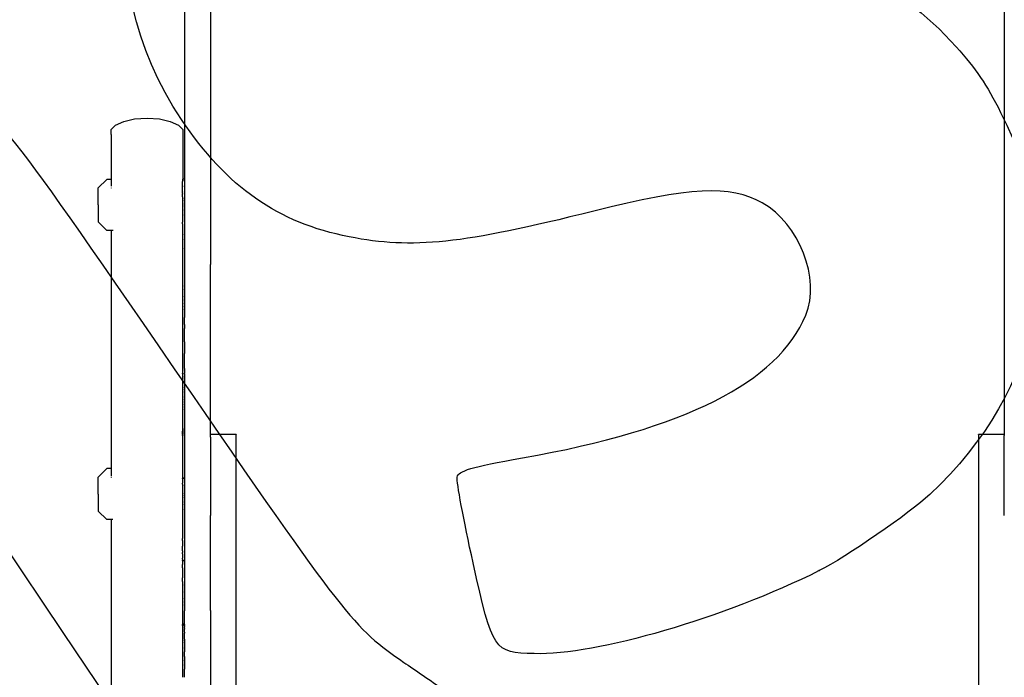
# Model space of a CAD drawing. Units: millimetres. Extents: x 0 to 291, y 0 to 204.
# Drawn here: x 223 to 254, y 138 to 159 of the extents above; entities that cross this region are included whole.
import ezdxf

# ---------------------------------------------------------------- set-up
doc = ezdxf.new("R2010")
doc.units = ezdxf.units.MM
doc.layers.add('COTAS', color=7, linetype='Continuous')
doc.layers.add('ProfileEdges', color=7, linetype='Continuous')

# ---------------------------------------------------------------- blocks, each defined once
blk = doc.blocks.new('A$C2A821116')
at = {"layer": 'ProfileEdges', "color": 7, "linetype": 'Continuous'}
for p, q in [((92.06, 1600.61), (92.06, 1195.89)), ((567.06, 1600.61), (567.06, 1146.49)), ((107.06, 1581), (107.06, 1146.49)), ((49.69, 1224.67), (52.19, 1227.3)), ((52.19, 1227.3), (56.88, 1229.45)), ((56.88, 1229.45), (63.19, 1230.85)), ((63.19, 1230.85), (70.37, 1231.34)), ((70.37, 1231.34), (77.56, 1230.85)), ((77.56, 1230.85), (83.87, 1229.45)), ((83.87, 1229.45), (88.56, 1227.3)), ((88.56, 1227.3), (91.06, 1224.67)), ((49.69, 1221.87), (49.69, 1224.67)), ((49.69, 1221.87), (49.69, 1195.84)), ((91.06, 1224.67), (91.06, 1221.87)), ((91.06, 1221.87), (91.06, 1195.89)), ((47.01, 1195.84), (42.01, 1190.91)), ((49.69, 1195.84), (47.01, 1195.84)), ((49.69, 1195.84), (49.69, 1194.17)), ((49.69, 1194.17), (49.69, 1194.05)), ((49.69, 1194.05), (49.69, 1191.94)), ((90.84, 1195.89), (90.84, 1195.85)), ((91.06, 1195.89), (90.84, 1195.89)), ((90.84, 1195.85), (90.84, 1195.73)), ((90.84, 1195.73), (90.84, 1195.54)), ((90.84, 1195.54), (90.84, 1195.28)), ((90.84, 1195.28), (90.84, 1194.95)), ((90.84, 1194.95), (90.84, 1194.55)), ((90.84, 1194.1), (90.84, 1194.55)), ((90.84, 1193.58), (90.84, 1194.1)), ((90.84, 1193.01), (90.84, 1193.58)), ((90.84, 1192.38), (90.84, 1193.01)), ((90.84, 1191.71), (90.84, 1192.38)), ((92.06, 1195.89), (91.06, 1195.89)), ((91.06, 1195.89), (91.06, 1195.85)), ((91.06, 1195.85), (91.06, 1195.73)), ((91.06, 1195.28), (91.06, 1194.95)), ((92.06, 1195.89), (92.06, 1195.85)), ((92.06, 1195.85), (92.06, 1195.76)), ((92.06, 1195.76), (92.06, 1195.73)), ((92.06, 1195.73), (92.06, 1195.54)), ((92.06, 1195.54), (92.06, 1195.28)), ((92.06, 1195.28), (92.06, 1195.25)), ((92.06, 1195.25), (92.06, 1194.95)), ((92.06, 1194.95), (92.06, 1194.91)), ((92.06, 1194.91), (92.06, 1194.55)), ((92.06, 1194.55), (92.06, 1194.52)), ((92.06, 1194.52), (92.06, 1194.1)), ((92.06, 1194.1), (92.06, 1194.06)), ((92.06, 1194.06), (92.06, 1193.58)), ((92.06, 1193.58), (92.06, 1193.54)), ((92.06, 1193.54), (92.06, 1193.01)), ((92.06, 1193.01), (92.06, 1192.96)), ((92.06, 1192.96), (92.06, 1192.38)), ((92.06, 1192.38), (92.06, 1192.33)), ((92.06, 1192.33), (92.06, 1191.71)), ((42.01, 1189.72), (42.01, 1190.91)), ((42.01, 1187.49), (42.01, 1189.72)), ((42.01, 1184.48), (42.01, 1187.49)), ((49.69, 1190.93), (49.69, 1190.71)), ((90.84, 1190.98), (90.84, 1191.71)), ((90.84, 1190.21), (90.84, 1190.98)), ((90.84, 1189.39), (90.84, 1190.21)), ((90.84, 1188.53), (90.84, 1189.39)), ((90.84, 1187.63), (90.84, 1188.53)), ((90.84, 1187.63), (90.84, 1187.19)), ((90.84, 1186.7), (90.84, 1187.19)), ((90.84, 1185.73), (90.84, 1186.7)), ((91.22, 1191.69), (91.21, 1191.71)), ((91.96, 1190.95), (91.94, 1190.98)), ((92, 1190.92), (91.96, 1190.95)), ((92.01, 1190.14), (92.01, 1190.21)), ((92.01, 1189.32), (92.01, 1189.39)), ((92.01, 1188.46), (92.01, 1188.53)), ((92.01, 1187.56), (92.01, 1187.63)), ((92.01, 1186.63), (92.01, 1186.7)), ((92.06, 1191.71), (92.06, 1191.65)), ((92.06, 1191.65), (92.06, 1190.98)), ((92.06, 1190.98), (92.06, 1190.92)), ((92.06, 1190.98), (92.06, 1190.95)), ((92.06, 1190.95), (92.06, 1190.92)), ((92.06, 1190.92), (92.06, 1190.21)), ((92.06, 1190.21), (92.06, 1190.14)), ((92.06, 1190.14), (92.06, 1189.39)), ((92.06, 1189.39), (92.06, 1189.32)), ((92.06, 1189.32), (92.06, 1188.53)), ((92.06, 1188.53), (92.06, 1188.46)), ((92.06, 1188.53), (92.06, 1188.5)), ((92.06, 1188.5), (92.06, 1188.46)), ((92.06, 1188.46), (92.06, 1187.63)), ((92.06, 1187.63), (92.06, 1187.56)), ((92.06, 1187.56), (92.06, 1186.7)), ((92.06, 1186.7), (92.06, 1186.62)), ((92.06, 1186.62), (92.06, 1185.73)), ((42.01, 1181.06), (42.01, 1184.48)), ((42.01, 1181.06), (42.01, 1177.64)), ((90.84, 1185.73), (90.84, 1184.88)), ((90.84, 1184.88), (90.84, 1184.73)), ((90.84, 1184.73), (90.84, 1183.68)), ((90.84, 1183.68), (90.84, 1182.65)), ((90.84, 1182.65), (90.84, 1181.58)), ((90.84, 1181.58), (90.84, 1181.06)), ((90.84, 1181.06), (90.84, 1180.48)), ((92.01, 1184.65), (92.01, 1184.73)), ((92.01, 1183.63), (92.01, 1183.71)), ((92.01, 1182.57), (92.01, 1182.65)), ((92.01, 1181.49), (92.01, 1181.58)), ((92.06, 1185.73), (92.06, 1185.65)), ((92.06, 1185.65), (92.06, 1184.73)), ((92.06, 1184.73), (92.06, 1184.65)), ((92.06, 1184.65), (92.06, 1183.71)), ((92.06, 1183.71), (92.06, 1183.62)), ((92.06, 1183.62), (92.06, 1182.65)), ((92.06, 1182.65), (92.06, 1182.57)), ((92.06, 1182.57), (92.06, 1181.58)), ((92.06, 1181.58), (92.06, 1181.49)), ((92.06, 1181.49), (92.06, 1180.48)), ((42.01, 1177.64), (42.01, 1174.64)), ((90.84, 1180.48), (90.84, 1179.87)), ((90.84, 1179.87), (90.84, 1179.36)), ((90.84, 1179.36), (90.84, 1178.23)), ((90.84, 1178.23), (90.84, 1177.24)), ((90.84, 1177.24), (90.84, 1176.19)), ((90.84, 1176.19), (90.84, 1175.3)), ((90.84, 1175.3), (90.84, 1173.89)), ((92.01, 1180.39), (92.01, 1180.48)), ((92.01, 1178.13), (92.01, 1178.23)), ((92.01, 1178), (92.01, 1178.13)), ((92.01, 1175.07), (92.01, 1175.3)), ((92.06, 1180.48), (92.06, 1180.39)), ((92.06, 1180.39), (92.06, 1179.36)), ((92.06, 1179.36), (92.06, 1179.27)), ((92.06, 1179.27), (92.06, 1178.23)), ((92.06, 1178.23), (92.06, 1178.13)), ((92.06, 1178.13), (92.06, 1177.99)), ((92.06, 1177.99), (92.06, 1175.3)), ((92.06, 1175.3), (92.06, 1175.06)), ((42.01, 1174.64), (42.01, 1172.4)), ((42.01, 1172.4), (42.01, 1171.22)), ((47.01, 1166.29), (42.01, 1171.22)), ((90.84, 1170.07), (90.68, 1169.9)), ((90.84, 1173.89), (90.84, 1173.1)), ((90.84, 1173.1), (90.84, 1172.4)), ((90.84, 1172.4), (90.84, 1171.39)), ((90.84, 1171.39), (90.84, 1170.98)), ((90.84, 1170.07), (90.84, 1170.98)), ((90.84, 1170.07), (90.84, 1169.54)), ((90.84, 1169.54), (90.84, 1166.72)), ((92.06, 1175.06), (92.06, 1172.4)), ((92.06, 1172.4), (92.06, 1172.17)), ((92.06, 1172.17), (92.06, 1169.54)), ((92.06, 1169.54), (92.06, 1169.31)), ((49.69, 1166.29), (47.01, 1166.29)), ((49.69, 1166.41), (49.69, 1166.29)), ((49.69, 1166.29), (49.69, 1028.33)), ((49.81, 1166.29), (49.69, 1166.29)), ((50.79, 1166.29), (49.81, 1166.29)), ((90.84, 1166.72), (90.84, 1163.93)), ((90.84, 1163.93), (90.84, 1161.19)), ((91.06, 1163.93), (91.06, 1163.89)), ((92.06, 1169.31), (92.06, 1166.72)), ((92.06, 1166.72), (92.06, 1166.49)), ((92.06, 1166.49), (92.06, 1163.93)), ((92.06, 1163.84), (92.06, 1163.93)), ((92.06, 1163.71), (92.06, 1163.84)), ((90.84, 1161.19), (90.84, 1158.49)), ((90.84, 1158.49), (90.84, 1155.83)), ((91.06, 1161.19), (91.06, 1161.15)), ((92.06, 1163.71), (92.06, 1161.19)), ((92.06, 1160.97), (92.06, 1161.19)), ((92.06, 1160.97), (92.06, 1158.49)), ((92.06, 1158.49), (92.06, 1158.27)), ((92.06, 1158.27), (92.06, 1155.83)), ((90.84, 1155.83), (90.84, 1153.22)), ((90.84, 1153.22), (90.84, 1150.65)), ((91.06, 1155.83), (91.06, 1155.79)), ((92.06, 1155.62), (92.06, 1155.83)), ((92.06, 1155.62), (92.06, 1153.22)), ((92.06, 1153.22), (92.06, 1153.01)), ((92.06, 1153.01), (92.06, 1150.65)), ((90.84, 1150.65), (90.84, 1148.14)), ((90.84, 1148.14), (90.84, 1145.67)), ((92.06, 1150.65), (92.06, 1150.45)), ((92.06, 1150.45), (92.06, 1148.14)), ((92.06, 1148.14), (92.06, 1147.94)), ((92.06, 1147.94), (92.06, 1146.49)), ((90.84, 1145.67), (90.84, 1143.26)), ((90.84, 1143.26), (90.84, 1140.9)), ((92.06, 1146.49), (92.06, 1145.67)), ((92.06, 1145.67), (92.06, 1145.48)), ((92.06, 1145.48), (92.06, 1143.26)), ((92.06, 1143.26), (92.06, 1143.07)), ((92.06, 1143.07), (92.06, 1140.9)), ((107.06, 1134.48), (107.06, 1146.49)), ((567.06, 1146.49), (567.06, 1134.48)), ((90.84, 1140.9), (90.84, 1138.6)), ((90.84, 1138.6), (90.84, 1136.35)), ((90.84, 1136.35), (90.84, 1134.17)), ((91.06, 1140.9), (91.06, 1140.87)), ((92.06, 1140.9), (92.06, 1140.72)), ((92.06, 1140.72), (92.06, 1138.6)), ((92.06, 1138.6), (92.06, 1138.42)), ((92.06, 1138.42), (92.06, 1136.35)), ((92.06, 1136.35), (92.06, 1136.18)), ((92.06, 1136.18), (92.06, 1134.48)), ((90.84, 1134.17), (90.84, 1132.04)), ((90.84, 1132.04), (90.84, 1129.98)), ((90.84, 1129.98), (90.84, 1127.98)), ((91.06, 1134.17), (91.06, 1134.14)), ((91.06, 1132.04), (91.06, 1132.01)), ((92.06, 1134.48), (92.06, 1134.17)), ((92.06, 1134), (92.06, 1134.17)), ((92.06, 1134), (92.06, 1132.04)), ((92.06, 1131.96), (92.06, 1132.04)), ((92.06, 1131.87), (92.06, 1131.96)), ((92.06, 1131.87), (92.06, 1129.98)), ((92.06, 1129.98), (92.06, 1129.81)), ((92.06, 1129.81), (92.06, 1127.98)), ((107.06, 1122.45), (107.06, 1134.48)), ((567.06, 1134.48), (567.06, 1122.45)), ((90.84, 1127.98), (90.84, 1126.04)), ((90.84, 1126.04), (90.84, 1124.17)), ((90.84, 1124.17), (90.84, 1122.37)), ((91.06, 1127.98), (91.06, 1127.95)), ((91.06, 1126.04), (91.06, 1126.01)), ((92.06, 1127.82), (92.06, 1127.98)), ((92.06, 1127.82), (92.06, 1126.04)), ((92.06, 1125.89), (92.06, 1126.04)), ((92.06, 1125.89), (92.06, 1124.17)), ((92.06, 1124.03), (92.06, 1124.17)), ((92.06, 1124.03), (92.06, 1122.45)), ((90.84, 1122.37), (90.84, 1120.64)), ((90.84, 1120.64), (90.84, 1118.98)), ((90.84, 1118.98), (90.84, 1117.4)), ((92.06, 1122.45), (92.06, 1122.37)), ((92.06, 1122.23), (92.06, 1122.37)), ((92.06, 1122.23), (92.06, 1120.64)), ((92.06, 1120.51), (92.06, 1120.64)), ((92.06, 1120.51), (92.06, 1118.98)), ((92.06, 1118.98), (92.06, 1118.86)), ((92.06, 1118.86), (92.06, 1117.4)), ((107.06, 1110.42), (107.06, 1122.45)), ((567.06, 1122.45), (567.06, 1110.42)), ((90.84, 1117.4), (90.84, 1115.89)), ((90.84, 1115.89), (90.84, 1114.46)), ((90.84, 1114.46), (90.84, 1113.1)), ((90.84, 1113.1), (90.84, 1111.83)), ((92.06, 1117.28), (92.06, 1117.4)), ((92.06, 1117.28), (92.06, 1115.89)), ((92.06, 1115.77), (92.06, 1115.89)), ((92.06, 1114.46), (92.06, 1115.77)), ((92.06, 1114.35), (92.06, 1114.46)), ((92.06, 1113.1), (92.06, 1114.35)), ((92.06, 1113), (92.06, 1113.1)), ((92.06, 1111.83), (92.06, 1113)), ((90.84, 1111.83), (90.84, 1110.63)), ((90.84, 1110.63), (90.84, 1110.05)), ((90.84, 1110.05), (90.84, 1109.39)), ((90.84, 1109.39), (90.84, 1108.65)), ((90.84, 1108.65), (90.84, 1107.84)), ((90.84, 1107.84), (90.84, 1106.97)), ((90.84, 1106.97), (90.84, 1106.05)), ((92.06, 1111.73), (92.06, 1111.83)), ((92.06, 1111.73), (92.06, 1110.63)), ((92.06, 1110.58), (92.06, 1110.63)), ((92.06, 1110.58), (92.06, 1110.42)), ((92.06, 1110.42), (92.06, 1110.05)), ((92.06, 1110), (92.06, 1110.05)), ((92.06, 1110), (92.06, 1109.39)), ((92.06, 1109.33), (92.06, 1109.39)), ((92.06, 1108.65), (92.06, 1109.33)), ((92.06, 1108.59), (92.06, 1108.65)), ((92.06, 1107.84), (92.06, 1108.59)), ((92.06, 1107.77), (92.06, 1107.84)), ((92.06, 1106.97), (92.06, 1107.77)), ((92.06, 1106.9), (92.06, 1106.97)), ((92.06, 1106.05), (92.06, 1106.9)), ((107.06, 1098.4), (107.06, 1110.42)), ((567.06, 1110.42), (567.06, 1098.4)), ((90.84, 1106.05), (90.84, 1105.07)), ((90.84, 1105.07), (90.84, 1104.05)), ((90.84, 1104.05), (90.84, 1102.99)), ((90.84, 1102.99), (90.84, 1101.9)), ((90.84, 1101.9), (90.84, 1100.78)), ((92.06, 1105.97), (92.06, 1106.05)), ((92.06, 1105.07), (92.06, 1105.97)), ((92.06, 1104.99), (92.06, 1105.07)), ((92.06, 1104.05), (92.06, 1104.99)), ((92.06, 1103.96), (92.06, 1104.05)), ((92.06, 1102.99), (92.06, 1103.96)), ((92.06, 1102.9), (92.06, 1102.99)), ((92.06, 1101.9), (92.06, 1102.9)), ((92.06, 1101.81), (92.06, 1101.9)), ((92.06, 1101.81), (92.06, 1100.78)), ((90.84, 1100.78), (90.84, 1099.65)), ((90.84, 1099.65), (90.84, 1098.5)), ((90.84, 1098.5), (90.84, 1097.35)), ((90.84, 1097.35), (90.84, 1096.2)), ((90.84, 1096.2), (90.84, 1095.06)), ((92.06, 1100.69), (92.06, 1100.78)), ((92.06, 1100.69), (92.06, 1099.65)), ((92.06, 1099.62), (92.06, 1099.65)), ((92.06, 1099.56), (92.06, 1099.62)), ((92.06, 1099.56), (92.06, 1098.5)), ((92.06, 1098.41), (92.06, 1098.5)), ((92.06, 1098.41), (92.06, 1097.35)), ((92.06, 1097.35), (92.06, 1097.26)), ((92.06, 1097.26), (92.06, 1096.2)), ((92.06, 1096.11), (92.06, 1096.2)), ((92.06, 1096.11), (92.06, 1095.06)), ((107.06, 1086.38), (107.06, 1098.4)), ((567.06, 1098.4), (567.06, 1086.38)), ((90.84, 1095.06), (90.84, 1093.93)), ((90.84, 1093.93), (90.84, 1092.82)), ((90.84, 1092.82), (90.84, 1091.74)), ((90.84, 1091.74), (90.84, 1090.69)), ((90.84, 1090.69), (90.84, 1089.68)), ((90.84, 1089.68), (90.84, 1088.71)), ((92.06, 1094.97), (92.06, 1095.06)), ((92.06, 1093.93), (92.06, 1094.97)), ((92.06, 1093.84), (92.06, 1093.93)), ((92.06, 1092.82), (92.06, 1093.84)), ((92.06, 1092.73), (92.06, 1092.82)), ((92.06, 1091.74), (92.06, 1092.73)), ((92.06, 1091.65), (92.06, 1091.74)), ((92.06, 1090.69), (92.06, 1091.65)), ((92.06, 1090.61), (92.06, 1090.69)), ((92.06, 1089.68), (92.06, 1090.61)), ((92.06, 1089.6), (92.06, 1089.68)), ((92.06, 1088.71), (92.06, 1089.6)), ((90.84, 1088.71), (90.84, 1087.8)), ((90.84, 1087.8), (90.84, 1086.94)), ((90.84, 1086.94), (90.84, 1086.15)), ((90.84, 1086.15), (90.84, 1085.43)), ((90.84, 1085.43), (90.84, 1084.79)), ((90.84, 1084.79), (90.84, 1084.23)), ((90.84, 1084.23), (90.84, 1083.76)), ((92.06, 1088.64), (92.06, 1088.71)), ((92.06, 1087.8), (92.06, 1088.64)), ((92.06, 1087.73), (92.06, 1087.8)), ((92.06, 1086.94), (92.06, 1087.73)), ((92.06, 1086.88), (92.06, 1086.94)), ((92.06, 1086.38), (92.06, 1086.88)), ((92.06, 1086.38), (92.06, 1086.15)), ((92.06, 1086.09), (92.06, 1086.15)), ((92.06, 1086.09), (92.06, 1085.43)), ((92.06, 1085.38), (92.06, 1085.43)), ((92.06, 1085.38), (92.06, 1084.79)), ((92.06, 1084.74), (92.06, 1084.79)), ((92.06, 1084.74), (92.06, 1084.23)), ((92.06, 1084.19), (92.06, 1084.23)), ((92.06, 1084.19), (92.06, 1083.76)), ((107.06, 1074.39), (107.06, 1086.38)), ((567.06, 1086.38), (567.06, 1074.39)), ((90.84, 1083.76), (90.84, 1083.38)), ((90.84, 1083.11), (90.84, 1083.38)), ((90.84, 1083.11), (90.84, 1082.75)), ((90.84, 1082.75), (90.84, 1082.23)), ((90.84, 1082.23), (90.84, 1081.58)), ((90.84, 1081.58), (90.84, 1080.8)), ((90.84, 1080.8), (90.84, 1079.91)), ((90.84, 1079.91), (90.84, 1078.91)), ((90.84, 1078.91), (90.84, 1077.82)), ((91.06, 1083.38), (91.06, 1083.11)), ((92.06, 1083.73), (92.06, 1083.76)), ((92.06, 1083.73), (92.06, 1083.38)), ((92.06, 1083.11), (92.06, 1083.38)), ((92.06, 1083.09), (92.06, 1083.11)), ((92.06, 1083.09), (92.06, 1082.75)), ((92.06, 1082.75), (92.06, 1082.71)), ((92.06, 1082.71), (92.06, 1082.23)), ((92.06, 1082.18), (92.06, 1082.23)), ((92.06, 1082.18), (92.06, 1081.58)), ((92.06, 1081.52), (92.06, 1081.58)), ((92.06, 1081.52), (92.06, 1080.8)), ((92.06, 1080.73), (92.06, 1080.8)), ((92.06, 1080.73), (92.06, 1079.91)), ((92.06, 1079.91), (92.06, 1079.83)), ((92.06, 1079.83), (92.06, 1078.91)), ((92.06, 1078.82), (92.06, 1078.91)), ((92.06, 1078.82), (92.06, 1077.82)), ((90.84, 1077.82), (90.84, 1076.64)), ((90.84, 1076.64), (90.84, 1075.39)), ((90.84, 1075.39), (90.84, 1074.08)), ((90.84, 1074.08), (90.84, 1072.72)), ((90.84, 1072.72), (90.84, 1071.32)), ((92.06, 1077.82), (92.06, 1077.72)), ((92.06, 1077.72), (92.06, 1076.64)), ((92.06, 1076.54), (92.06, 1076.64)), ((92.06, 1076.54), (92.06, 1075.39)), ((92.06, 1075.29), (92.06, 1075.39)), ((92.06, 1075.29), (92.06, 1074.39)), ((92.06, 1074.39), (92.06, 1074.08)), ((92.06, 1073.97), (92.06, 1074.08)), ((92.06, 1073.97), (92.06, 1072.72)), ((92.06, 1072.61), (92.06, 1072.72)), ((92.06, 1072.61), (92.06, 1071.32)), ((107.06, 1062.43), (107.06, 1074.39)), ((567.06, 1074.39), (567.06, 1062.43)), ((90.84, 1071.32), (90.84, 1069.89)), ((90.84, 1069.89), (90.84, 1068.44)), ((90.84, 1068.44), (90.84, 1066.98)), ((90.84, 1066.98), (90.84, 1065.53)), ((92.06, 1071.21), (92.06, 1071.32)), ((92.06, 1071.21), (92.06, 1069.89)), ((92.06, 1069.77), (92.06, 1069.89)), ((92.06, 1069.77), (92.06, 1068.44)), ((92.06, 1068.32), (92.06, 1068.44)), ((92.06, 1068.32), (92.06, 1066.98)), ((92.06, 1066.87), (92.06, 1066.98)), ((92.06, 1066.87), (92.06, 1065.53)), ((90.84, 1065.53), (90.84, 1064.09)), ((90.84, 1064.09), (90.84, 1062.67)), ((90.84, 1062.67), (90.84, 1061.29)), ((90.84, 1061.29), (90.84, 1059.95)), ((92.06, 1065.41), (92.06, 1065.53)), ((92.06, 1065.41), (92.06, 1064.09)), ((92.06, 1063.97), (92.06, 1064.09)), ((92.06, 1063.97), (92.06, 1062.67)), ((92.06, 1062.56), (92.06, 1062.67)), ((92.06, 1062.56), (92.06, 1062.43)), ((92.06, 1062.43), (92.06, 1061.29)), ((92.06, 1061.29), (92.06, 1061.18)), ((92.06, 1061.18), (92.06, 1059.95)), ((107.06, 1050.51), (107.06, 1062.43)), ((567.06, 1062.43), (567.06, 1050.51)), ((90.84, 1059.95), (90.84, 1058.67)), ((90.84, 1058.67), (90.84, 1057.45)), ((90.84, 1057.45), (90.84, 1056.32)), ((90.84, 1056.32), (90.84, 1055.27)), ((92.06, 1059.95), (92.06, 1059.84)), ((92.06, 1059.84), (92.06, 1058.67)), ((92.06, 1058.67), (92.06, 1058.57)), ((92.06, 1058.57), (92.06, 1057.45)), ((92.06, 1057.45), (92.06, 1057.36)), ((92.06, 1057.36), (92.06, 1056.32)), ((92.06, 1056.32), (92.06, 1056.23)), ((92.06, 1056.23), (92.06, 1055.27)), ((90.84, 1055.27), (90.84, 1054.32)), ((90.84, 1054.32), (90.84, 1053.48)), ((90.84, 1053.48), (90.84, 1052.76)), ((90.84, 1052.76), (90.84, 1052.17)), ((90.84, 1052.17), (90.84, 1051.73)), ((90.84, 1051.73), (90.84, 1051.44)), ((90.84, 1051.44), (90.84, 1051.29)), ((90.84, 1051.29), (90.84, 1051.26)), ((90.84, 1051.26), (90.84, 1051.23)), ((90.84, 1051.23), (90.84, 1051.18)), ((90.84, 1051.18), (90.84, 1051.13)), ((90.84, 1051.13), (90.84, 1051.08)), ((90.84, 1051.08), (90.84, 1051.01)), ((90.84, 1051.01), (90.84, 1050.94)), ((90.84, 1050.94), (90.84, 1050.86)), ((90.84, 1050.86), (90.84, 1050.77)), ((90.84, 1050.77), (90.84, 1050.68)), ((90.84, 1050.68), (90.84, 1050.57)), ((90.84, 1050.57), (90.84, 1050.46)), ((90.84, 1050.46), (90.84, 1050.35)), ((90.84, 1050.35), (90.84, 1050.22)), ((90.84, 1050.22), (90.84, 1050.09)), ((90.84, 1050.09), (90.84, 1049.95)), ((90.84, 1049.8), (90.84, 1049.95)), ((90.84, 1049.8), (90.84, 1049.65)), ((90.84, 1049.48), (90.84, 1049.65)), ((91.06, 1051.44), (91.06, 1051.29)), ((91.06, 1051.29), (91.06, 1051.26)), ((91.06, 1051.26), (91.06, 1051.23)), ((91.06, 1051.23), (91.06, 1051.18)), ((91.06, 1051.18), (91.06, 1051.13)), ((91.06, 1051.08), (91.06, 1051.01)), ((91.06, 1051.01), (91.06, 1050.94)), ((91.06, 1050.94), (91.06, 1050.86)), ((91.06, 1050.86), (91.06, 1050.77)), ((91.06, 1050.68), (91.06, 1050.57)), ((91.06, 1050.57), (91.06, 1050.46)), ((91.06, 1050.35), (91.06, 1050.22)), ((91.06, 1050.22), (91.06, 1050.09)), ((91.06, 1049.95), (91.06, 1049.8)), ((91.06, 1049.65), (91.06, 1049.48)), ((92.06, 1055.27), (92.06, 1055.19)), ((92.06, 1055.19), (92.06, 1054.32)), ((92.06, 1054.32), (92.06, 1054.25)), ((92.06, 1054.25), (92.06, 1053.48)), ((92.06, 1053.48), (92.06, 1053.42)), ((92.06, 1053.42), (92.06, 1052.76)), ((92.06, 1052.76), (92.06, 1052.71)), ((92.06, 1052.71), (92.06, 1052.17)), ((92.06, 1052.17), (92.06, 1052.14)), ((92.06, 1052.14), (92.06, 1051.73)), ((92.06, 1051.73), (92.06, 1051.44)), ((92.06, 1051.44), (92.06, 1051.29)), ((92.06, 1051.29), (92.06, 1051.26)), ((92.06, 1051.26), (92.06, 1051.23)), ((92.06, 1051.23), (92.06, 1051.18)), ((92.06, 1051.18), (92.06, 1051.13)), ((92.06, 1051.13), (92.06, 1051.08)), ((92.06, 1051.08), (92.06, 1051.01)), ((92.06, 1051.01), (92.06, 1050.94)), ((92.06, 1050.94), (92.06, 1050.86)), ((92.06, 1050.86), (92.06, 1050.77)), ((92.06, 1050.77), (92.06, 1050.68)), ((92.06, 1050.68), (92.06, 1050.57)), ((92.06, 1050.57), (92.06, 1050.51)), ((92.06, 1050.51), (92.06, 1050.46)), ((92.06, 1050.46), (92.06, 1050.35)), ((92.06, 1050.35), (92.06, 1050.22)), ((92.06, 1050.22), (92.06, 1050.09)), ((92.06, 1050.09), (92.06, 1049.95)), ((92.06, 1049.95), (92.06, 1049.8)), ((92.06, 1049.8), (92.06, 1049.65)), ((92.06, 1049.65), (92.06, 1049.48)), ((107.06, 1048.12), (107.06, 1050.51)), ((567.06, 1050.51), (567.06, 1048.12)), ((90.84, 1049.48), (90.84, 1049.32)), ((90.84, 1049.14), (90.84, 1049.32)), ((90.84, 1049.14), (90.84, 1048.96)), ((90.84, 1048.76), (90.84, 1048.96)), ((90.84, 1048.76), (90.84, 1048.57)), ((90.84, 1048.36), (90.84, 1048.57)), ((90.84, 1048.36), (90.84, 1048.15)), ((90.84, 1047.93), (90.84, 1048.15)), ((90.84, 1047.93), (90.84, 1047.7)), ((90.84, 1047.7), (90.84, 1047.46)), ((90.84, 1047.22), (90.84, 1047.46)), ((90.84, 1047.22), (90.84, 1046.67)), ((90.84, 1046.67), (90.84, 1046.04)), ((90.84, 1046.04), (90.84, 1045.32)), ((90.84, 1045.32), (90.84, 1044.53)), ((90.84, 1044.53), (90.84, 1043.67)), ((91.06, 1049.32), (91.06, 1049.14)), ((91.06, 1048.96), (91.06, 1048.76)), ((91.06, 1048.57), (91.06, 1048.36)), ((91.06, 1048.15), (91.06, 1047.92)), ((91.06, 1047.46), (91.06, 1047.21)), ((92.06, 1049.48), (92.06, 1049.32)), ((92.06, 1049.32), (92.06, 1049.14)), ((92.06, 1049.14), (92.06, 1048.96)), ((92.06, 1048.96), (92.06, 1048.76)), ((92.06, 1048.76), (92.06, 1048.57)), ((92.06, 1048.57), (92.06, 1048.36)), ((92.06, 1048.36), (92.06, 1048.15)), ((92.06, 1048.15), (92.06, 1047.93)), ((92.06, 1047.93), (92.06, 1047.7)), ((92.06, 1047.7), (92.06, 1047.46)), ((92.06, 1047.46), (92.06, 1047.3)), ((92.06, 1047.3), (92.06, 1047.22)), ((92.06, 1047.22), (92.06, 1047.18)), ((92.06, 1047.18), (92.06, 1046.67)), ((92.06, 1046.67), (92.06, 1046.62)), ((92.06, 1046.62), (92.06, 1046.04)), ((92.06, 1046.04), (92.06, 1045.98)), ((92.06, 1045.98), (92.06, 1045.32)), ((92.06, 1045.32), (92.06, 1045.25)), ((92.06, 1045.25), (92.06, 1044.53)), ((92.06, 1044.53), (92.06, 1044.46)), ((92.06, 1044.46), (92.06, 1043.67)), ((122.06, 1048.12), (107.06, 1048.12)), ((107.06, 1048.06), (107.06, 1048.12)), ((107.06, 1047.99), (107.06, 1048.06)), ((107.06, 1047.95), (107.06, 1047.99)), ((107.06, 1047.45), (107.06, 1047.95)), ((107.06, 1046.6), (107.06, 1047.45)), ((107.06, 1046.6), (107.06, 1045.43)), ((107.06, 1045.43), (107.06, 1043.93)), ((122.06, 1048.12), (122.06, 1048.06)), ((122.06, 1048.06), (122.06, 1047.99)), ((122.06, 1047.99), (122.06, 1047.95)), ((122.06, 1047.45), (122.06, 1047.95)), ((122.06, 1046.6), (122.06, 1047.45)), ((122.06, 1045.43), (122.06, 1046.6)), ((122.06, 1043.93), (122.06, 1045.43)), ((567.06, 1048.12), (552.06, 1048.12)), ((552.06, 1048.06), (552.06, 1048.12)), ((552.06, 1047.99), (552.06, 1048.06)), ((552.06, 1047.95), (552.06, 1047.99)), ((552.06, 1047.95), (552.06, 1047.45)), ((552.06, 1047.45), (552.06, 1046.6)), ((552.06, 1046.6), (552.06, 1045.43)), ((552.06, 1045.43), (552.06, 1043.93)), ((567.06, 1048.12), (567.06, 1048.06)), ((567.06, 1048.06), (567.06, 1047.99)), ((567.06, 1047.99), (567.06, 1047.95)), ((567.06, 1047.95), (567.06, 1047.45)), ((567.06, 1046.6), (567.06, 1047.45)), ((567.06, 1045.43), (567.06, 1046.6)), ((567.06, 1043.93), (567.06, 1045.43)), ((90.84, 1043.67), (90.84, 1042.75)), ((90.84, 1042.75), (90.84, 1041.78)), ((90.84, 1041.78), (90.84, 1040.77)), ((90.84, 1040.77), (90.84, 1039.72)), ((90.84, 1039.72), (90.84, 1038.65)), ((90.84, 1038.65), (90.84, 1037.55)), ((92.06, 1043.67), (92.06, 1043.6)), ((92.06, 1043.6), (92.06, 1042.75)), ((92.06, 1042.75), (92.06, 1042.67)), ((92.06, 1042.67), (92.06, 1041.78)), ((92.06, 1041.78), (92.06, 1041.7)), ((92.06, 1041.7), (92.06, 1040.77)), ((92.06, 1040.77), (92.06, 1040.69)), ((92.06, 1040.69), (92.06, 1039.72)), ((92.06, 1039.72), (92.06, 1039.64)), ((92.06, 1039.64), (92.06, 1038.65)), ((92.06, 1038.65), (92.06, 1038.56)), ((92.06, 1038.56), (92.06, 1037.55)), ((107.06, 1043.93), (107.06, 1042.1)), ((107.06, 1042.1), (107.06, 1039.94)), ((107.06, 1039.94), (107.06, 1038.62)), ((107.06, 1038.62), (107.06, 1037.47)), ((122.06, 1042.1), (122.06, 1043.93)), ((122.06, 1039.94), (122.06, 1042.1)), ((122.06, 1037.47), (122.06, 1039.94)), ((552.06, 1043.93), (552.06, 1042.1)), ((552.06, 1042.1), (552.06, 1039.94)), ((552.06, 1039.94), (552.06, 1037.47)), ((567.06, 1042.1), (567.06, 1043.93)), ((567.06, 1039.94), (567.06, 1042.1)), ((567.06, 1038.62), (567.06, 1039.94)), ((567.06, 1037.47), (567.06, 1038.62)), ((90.84, 1037.55), (90.84, 1036.43)), ((90.84, 1036.43), (90.84, 1035.31)), ((90.84, 1035.31), (90.84, 1034.2)), ((90.84, 1034.2), (90.84, 1033.09)), ((90.84, 1033.09), (90.84, 1031.99)), ((92.06, 1037.55), (92.06, 1037.46)), ((92.06, 1037.46), (92.06, 1036.43)), ((92.06, 1036.43), (92.06, 1036.34)), ((92.06, 1036.34), (92.06, 1035.31)), ((92.06, 1035.31), (92.06, 1035.22)), ((92.06, 1035.22), (92.06, 1034.2)), ((92.06, 1034.2), (92.06, 1034.11)), ((92.06, 1034.11), (92.06, 1033.09)), ((92.06, 1033.09), (92.06, 1033)), ((92.06, 1033), (92.06, 1031.99)), ((107.06, 1037.47), (107.06, 1034.68)), ((107.06, 1034.68), (107.06, 1031.57)), ((122.06, 1034.68), (122.06, 1037.47)), ((122.06, 1031.57), (122.06, 1034.68)), ((552.06, 1037.47), (552.06, 1034.68)), ((552.06, 1034.68), (552.06, 1031.57)), ((567.06, 1034.68), (567.06, 1037.47)), ((567.06, 1031.57), (567.06, 1034.68)), ((47.01, 1028.33), (42.01, 1023.4)), ((49.69, 1028.33), (47.01, 1028.33)), ((49.69, 1028.33), (49.69, 1026.66)), ((90.84, 1031.99), (90.84, 1030.92)), ((90.84, 1030.92), (90.84, 1029.88)), ((90.84, 1029.88), (90.84, 1028.88)), ((90.84, 1028.88), (90.84, 1027.92)), ((90.84, 1027.92), (90.84, 1027.02)), ((90.84, 1027.02), (90.84, 1026.18)), ((92.06, 1031.99), (92.06, 1031.9)), ((92.06, 1031.9), (92.06, 1030.92)), ((92.06, 1030.92), (92.06, 1030.84)), ((92.06, 1030.84), (92.06, 1029.88)), ((92.06, 1029.88), (92.06, 1029.8)), ((92.06, 1029.8), (92.06, 1028.88)), ((92.06, 1028.88), (92.06, 1028.8)), ((92.06, 1028.8), (92.06, 1027.92)), ((92.06, 1027.92), (92.06, 1027.85)), ((92.06, 1027.85), (92.06, 1027.02)), ((92.06, 1027.02), (92.06, 1026.95)), ((92.06, 1026.95), (92.06, 1026.8)), ((107.06, 1031.57), (107.06, 1028.15)), ((107.06, 1028.15), (107.06, 1026.8)), ((122.06, 1028.15), (122.06, 1031.57)), ((122.06, 1024.42), (122.06, 1028.15)), ((552.06, 1031.57), (552.06, 1028.15)), ((552.06, 1028.15), (552.06, 1024.42)), ((567.06, 1028.15), (567.06, 1031.57)), ((567.06, 1026.8), (567.06, 1028.15)), ((42.01, 1022.21), (42.01, 1023.4)), ((42.01, 1019.98), (42.01, 1022.21)), ((49.69, 1026.66), (49.69, 1026.54)), ((49.69, 1026.54), (49.69, 1023.9)), ((49.69, 1023.42), (49.69, 1023.2)), ((90.84, 1026.18), (90.84, 1025.41)), ((90.84, 1025.41), (90.84, 1024.71)), ((90.84, 1024.71), (90.84, 1024.1)), ((90.84, 1024.1), (90.84, 1023.58)), ((90.84, 1023.58), (90.84, 1023.15)), ((90.84, 1023.15), (90.84, 1022.84)), ((90.84, 1022.76), (90.84, 1022.84)), ((90.84, 1022.76), (90.84, 1022.72)), ((91.06, 1022.76), (90.84, 1022.76)), ((90.84, 1022.72), (90.84, 1022.62)), ((90.84, 1022.55), (90.84, 1022.62)), ((90.84, 1022.43), (90.84, 1022.55)), ((91.06, 1022.55), (90.84, 1022.55)), ((90.84, 1022.43), (90.84, 1022.18)), ((90.84, 1022.18), (90.84, 1021.85)), ((90.84, 1021.85), (90.84, 1021.46)), ((90.84, 1021.46), (90.84, 1020.99)), ((91.06, 1022.84), (91.06, 1022.76)), ((91.06, 1022.76), (91.06, 1022.72)), ((91.39, 1022.76), (91.06, 1022.76)), ((91.06, 1022.62), (91.06, 1022.55)), ((91.06, 1022.55), (91.06, 1022.43)), ((91.63, 1022.55), (91.06, 1022.55)), ((91.57, 1022.76), (91.39, 1022.76)), ((92.01, 1022.76), (91.57, 1022.76)), ((91.74, 1022.55), (91.63, 1022.55)), ((92.01, 1022.55), (91.74, 1022.55)), ((91.86, 1023.55), (91.84, 1023.58)), ((92.01, 1022.76), (92.01, 1022.84)), ((92.01, 1022.72), (92.01, 1022.76)), ((92.06, 1022.76), (92.01, 1022.76)), ((92.01, 1022.55), (92.01, 1022.62)), ((92.01, 1022.42), (92.01, 1022.55)), ((92.06, 1022.55), (92.01, 1022.55)), ((92.01, 1022.16), (92.01, 1022.18)), ((92.01, 1021.82), (92.01, 1021.85)), ((92.01, 1021.42), (92.01, 1021.46)), ((92.06, 1026.8), (92.06, 1026.18)), ((92.06, 1026.18), (92.06, 1026.12)), ((92.06, 1026.12), (92.06, 1025.41)), ((92.06, 1025.41), (92.06, 1025.35)), ((92.06, 1025.35), (92.06, 1024.71)), ((92.06, 1024.71), (92.06, 1024.66)), ((92.06, 1024.66), (92.06, 1024.1)), ((92.06, 1024.1), (92.06, 1024.06)), ((92.06, 1024.06), (92.06, 1023.58)), ((92.06, 1023.58), (92.06, 1023.54)), ((92.06, 1023.54), (92.06, 1023.15)), ((92.06, 1023.15), (92.06, 1023.13)), ((92.06, 1023.13), (92.06, 1022.84)), ((92.06, 1022.84), (92.06, 1022.76)), ((92.06, 1022.76), (92.06, 1022.72)), ((92.06, 1022.72), (92.06, 1022.62)), ((92.06, 1022.62), (92.06, 1022.55)), ((92.06, 1022.55), (92.06, 1022.43)), ((92.06, 1022.43), (92.06, 1022.18)), ((92.06, 1022.18), (92.06, 1022.15)), ((92.06, 1022.15), (92.06, 1021.85)), ((92.06, 1021.85), (92.06, 1021.82)), ((92.06, 1021.82), (92.06, 1021.46)), ((92.06, 1021.46), (92.06, 1021.42)), ((92.06, 1021.42), (92.06, 1020.99)), ((107.06, 1026.8), (107.06, 1024.42)), ((107.06, 1024.42), (107.06, 1020.38)), ((122.06, 1020.38), (122.06, 1024.42)), ((552.06, 1024.42), (552.06, 1020.38)), ((567.06, 1024.42), (567.06, 1026.8)), ((567.06, 1020.38), (567.06, 1024.42)), ((42.01, 1016.97), (42.01, 1019.98)), ((42.01, 1013.55), (42.01, 1016.97)), ((90.84, 1020.99), (90.84, 1020.45)), ((90.84, 1020.45), (90.84, 1019.85)), ((90.84, 1019.29), (90.84, 1019.85)), ((90.84, 1019.29), (90.84, 1019.18)), ((90.84, 1019.18), (90.84, 1018.44)), ((90.84, 1018.44), (90.84, 1017.64)), ((90.84, 1017.64), (90.84, 1017.37)), ((90.84, 1017.37), (90.84, 1016.77)), ((90.84, 1016.77), (90.84, 1016.17)), ((90.84, 1016.17), (90.84, 1015.84)), ((90.84, 1015.84), (90.84, 1014.85)), ((92.01, 1020.95), (92.01, 1020.99)), ((92.01, 1020.41), (92.01, 1020.45)), ((92.01, 1019.8), (92.01, 1019.85)), ((92.01, 1018.38), (92.01, 1018.44)), ((92.01, 1017.57), (92.01, 1017.64)), ((92.01, 1016.7), (92.01, 1016.77)), ((92.01, 1015.76), (92.01, 1015.84)), ((92.06, 1020.99), (92.06, 1020.95)), ((92.06, 1020.95), (92.06, 1020.45)), ((92.06, 1020.45), (92.06, 1020.4)), ((92.06, 1020.4), (92.06, 1019.85)), ((92.06, 1019.85), (92.06, 1019.79)), ((92.06, 1019.79), (92.06, 1019.18)), ((92.06, 1019.18), (92.06, 1019.12)), ((92.06, 1019.12), (92.06, 1018.44)), ((92.06, 1018.44), (92.06, 1018.37)), ((92.06, 1018.37), (92.06, 1017.64)), ((92.06, 1017.64), (92.06, 1017.57)), ((92.06, 1017.57), (92.06, 1016.77)), ((92.06, 1016.77), (92.06, 1016.69)), ((92.06, 1016.69), (92.06, 1015.84)), ((92.06, 1015.84), (92.06, 1015.76)), ((92.06, 1015.76), (92.06, 1015.03)), ((107.06, 1020.38), (107.06, 1016.04)), ((107.06, 1016.04), (107.06, 1015.03)), ((122.06, 1016.04), (122.06, 1020.38)), ((122.06, 1011.4), (122.06, 1016.04)), ((552.06, 1020.38), (552.06, 1016.04)), ((552.06, 1016.04), (552.06, 1011.4)), ((567.06, 1016.04), (567.06, 1020.38)), ((567.06, 1015.03), (567.06, 1016.04)), ((42.01, 1013.55), (42.01, 1010.13)), ((42.01, 1010.13), (42.01, 1007.13)), ((90.84, 1014.85), (90.84, 1013.79)), ((90.84, 1013.79), (90.84, 1013.55)), ((90.84, 1013.55), (90.84, 1012.68)), ((90.84, 1012.68), (90.84, 1012.35)), ((90.84, 1012.35), (90.84, 1011.5)), ((90.84, 1011.5), (90.84, 1010.27)), ((90.84, 1010.27), (90.84, 1009.73)), ((90.84, 1009.73), (90.84, 1008.98)), ((92.01, 1014.76), (92.01, 1014.85)), ((92.01, 1013.71), (92.01, 1013.79)), ((92.01, 1012.59), (92.01, 1012.68)), ((92.01, 1011.41), (92.01, 1011.5)), ((92.01, 1010.17), (92.01, 1010.27)), ((92.06, 1015.03), (92.06, 1014.85)), ((92.06, 1014.85), (92.06, 1014.76)), ((92.06, 1014.76), (92.06, 1013.79)), ((92.06, 1013.79), (92.06, 1013.7)), ((92.06, 1013.7), (92.06, 1012.68)), ((92.06, 1012.68), (92.06, 1012.58)), ((92.06, 1012.58), (92.06, 1011.5)), ((92.06, 1011.5), (92.06, 1011.4)), ((92.06, 1011.4), (92.06, 1010.27)), ((92.06, 1010.27), (92.06, 1010.17)), ((92.06, 1010.17), (92.06, 1008.98)), ((107.06, 1015.03), (107.06, 1011.4)), ((107.06, 1011.4), (107.06, 1006.46)), ((122.06, 1006.46), (122.06, 1011.4)), ((552.06, 1011.4), (552.06, 1006.46)), ((567.06, 1011.4), (567.06, 1015.03)), ((567.06, 1006.46), (567.06, 1011.4)), ((42.01, 1007.13), (42.01, 1004.89)), ((42.01, 1004.89), (42.01, 1003.71)), ((90.84, 1008.98), (90.84, 1008.68)), ((90.84, 1008.68), (90.84, 1007.64)), ((90.84, 1007.64), (90.84, 1006.37)), ((90.84, 1006.37), (90.84, 1006.24)), ((90.84, 1006.24), (90.84, 1005.59)), ((90.84, 1005.59), (90.84, 1004.78)), ((90.84, 1004.78), (90.84, 1003.88)), ((92.01, 1008.88), (92.01, 1008.98)), ((92.01, 1007.53), (92.01, 1007.64)), ((92.01, 1006.12), (92.01, 1006.24)), ((92.01, 1004.66), (92.01, 1004.78)), ((92.06, 1008.98), (92.06, 1008.87)), ((92.06, 1008.87), (92.06, 1007.64)), ((92.06, 1007.64), (92.06, 1007.52)), ((92.06, 1007.52), (92.06, 1006.24)), ((92.06, 1006.24), (92.06, 1006.12)), ((92.06, 1006.12), (92.06, 1004.78)), ((92.06, 1004.78), (92.06, 1004.66)), ((92.06, 1004.66), (92.06, 1003.33)), ((107.06, 1006.46), (107.06, 1003.33)), ((122.06, 1001.22), (122.06, 1006.46)), ((552.06, 1006.46), (552.06, 1001.22)), ((567.06, 1003.33), (567.06, 1006.46)), ((47.01, 998.78), (42.01, 1003.71)), ((49.69, 998.78), (47.01, 998.78)), ((49.69, 998.78), (49.69, 860.82)), ((50.15, 998.78), (49.69, 998.78)), ((50.51, 998.78), (50.15, 998.78)), ((90.84, 1003.88), (90.84, 1003.47)), ((90.84, 1003.47), (90.84, 1003.27)), ((90.84, 1003.27), (90.84, 1002.75)), ((90.84, 1002.75), (90.84, 1001.71)), ((90.84, 1001.71), (90.84, 1000.1)), ((90.84, 1000.1), (90.84, 998.44)), ((90.84, 998.44), (90.84, 996.72)), ((92.06, 1003.33), (92.06, 1003.27)), ((92.06, 1003.27), (92.06, 1003.15)), ((92.06, 1003.15), (92.06, 1001.71)), ((92.06, 1001.71), (92.06, 1001.58)), ((92.06, 1001.58), (92.06, 1000.1)), ((92.06, 1000.1), (92.06, 999.96)), ((92.06, 999.96), (92.06, 998.44)), ((92.06, 998.44), (92.06, 998.3)), ((107.06, 1003.33), (107.06, 1001.22)), ((107.06, 991.71), (107.06, 1001.22)), ((122.06, 899.88), (122.06, 1001.22)), ((552.06, 1001.22), (552.06, 899.88)), ((567.06, 1001.22), (567.06, 1003.33)), ((90.84, 996.72), (90.84, 994.96)), ((90.84, 994.96), (90.84, 993.76)), ((90.84, 993.76), (90.84, 992.56)), ((92.06, 998.3), (92.06, 996.72)), ((92.06, 996.72), (92.06, 996.58)), ((92.06, 996.58), (92.06, 994.96)), ((92.06, 994.96), (92.06, 994.86)), ((92.06, 994.86), (92.06, 993.76)), ((92.06, 993.76), (92.06, 993.66)), ((92.06, 993.66), (92.06, 992.56)), ((90.84, 992.56), (90.84, 991.36)), ((90.84, 991.36), (90.84, 990.17)), ((90.84, 990.17), (90.84, 989)), ((90.84, 989), (90.84, 987.84)), ((90.84, 986.7), (90.84, 987.84)), ((92.06, 992.56), (92.06, 992.46)), ((92.06, 992.46), (92.06, 991.71)), ((92.06, 991.71), (92.06, 991.36)), ((92.06, 991.36), (92.06, 991.26)), ((92.06, 991.26), (92.06, 990.17)), ((92.06, 990.17), (92.06, 990.08)), ((92.06, 990.08), (92.06, 989)), ((92.06, 989), (92.06, 988.9)), ((92.06, 988.9), (92.06, 987.84)), ((92.06, 987.84), (92.06, 987.75)), ((92.06, 987.75), (92.06, 986.7)), ((107.06, 980.18), (107.06, 991.71)), ((90.84, 986.7), (90.84, 985.59)), ((90.84, 985.59), (90.84, 984.51)), ((90.84, 984.51), (90.84, 983.46)), ((90.84, 982.46), (90.84, 983.46)), ((90.84, 981.49), (90.84, 982.46)), ((90.84, 980.58), (90.84, 981.49)), ((92.06, 986.7), (92.06, 986.66)), ((92.06, 986.66), (92.06, 986.63)), ((92.06, 986.63), (92.06, 985.59)), ((92.06, 985.59), (92.06, 985.56)), ((92.06, 985.56), (92.06, 985.53)), ((92.06, 985.53), (92.06, 984.51)), ((92.06, 984.51), (92.06, 984.42)), ((92.06, 984.42), (92.06, 983.46)), ((92.06, 983.46), (92.06, 983.38)), ((92.06, 983.38), (92.06, 982.46)), ((92.06, 982.46), (92.06, 982.38)), ((92.06, 982.38), (92.06, 981.49)), ((92.06, 981.49), (92.06, 981.42)), ((92.06, 981.42), (92.06, 980.58)), ((90.84, 980.58), (90.84, 979.72)), ((90.84, 978.91), (90.84, 979.72)), ((90.84, 978.91), (90.84, 978.16)), ((90.84, 978.16), (90.84, 977.48)), ((90.84, 977.48), (90.84, 976.87)), ((90.84, 976.87), (90.84, 976.34)), ((90.84, 975.88), (90.84, 976.34)), ((90.84, 975.88), (90.84, 975.51)), ((90.84, 975.51), (90.84, 975.22)), ((92.06, 980.58), (92.06, 980.51)), ((92.06, 980.51), (92.06, 980.18)), ((92.06, 980.18), (92.06, 979.72)), ((92.06, 979.72), (92.06, 979.65)), ((92.06, 979.65), (92.06, 978.91)), ((92.06, 978.91), (92.06, 978.85)), ((92.06, 978.85), (92.06, 978.16)), ((92.06, 978.16), (92.06, 978.11)), ((92.06, 978.11), (92.06, 977.48)), ((92.06, 977.48), (92.06, 977.44)), ((92.06, 977.44), (92.06, 976.87)), ((92.06, 976.87), (92.06, 976.83)), ((92.06, 976.83), (92.06, 976.34)), ((92.06, 976.34), (92.06, 976.3)), ((92.06, 976.3), (92.06, 975.88)), ((92.06, 975.88), (92.06, 975.85)), ((92.06, 975.85), (92.06, 975.51)), ((92.06, 975.51), (92.06, 975.22)), ((107.06, 968.74), (107.06, 980.18)), ((90.84, 975.22), (90.84, 975.03)), ((90.84, 974.93), (90.84, 975.03)), ((92.06, 974.93), (90.84, 974.93)), ((90.84, 974.93), (90.84, 974.57)), ((90.84, 974.57), (90.84, 972.75)), ((90.84, 970.87), (90.84, 972.75)), ((90.84, 970.87), (90.84, 968.93)), ((91.06, 974.57), (91.06, 974.54)), ((92.06, 975.22), (92.06, 975.03)), ((92.06, 975.03), (92.06, 974.93)), ((92.06, 974.93), (92.06, 974.57)), ((92.06, 974.57), (92.06, 974.42)), ((92.06, 974.42), (92.06, 972.75)), ((92.06, 972.75), (92.06, 972.6)), ((92.06, 972.6), (92.06, 970.87)), ((92.06, 970.87), (92.06, 970.71)), ((92.06, 970.71), (92.06, 968.93)), ((90.84, 968.93), (90.84, 966.95)), ((90.84, 966.95), (90.84, 964.94)), ((90.84, 962.91), (90.84, 964.94)), ((91.06, 968.93), (91.06, 968.9)), ((91.06, 966.95), (91.06, 966.92)), ((92.06, 968.93), (92.06, 968.77)), ((92.06, 968.77), (92.06, 968.74)), ((92.06, 968.74), (92.06, 966.95)), ((92.06, 966.95), (92.06, 966.79)), ((92.06, 966.79), (92.06, 964.94)), ((92.06, 964.94), (92.06, 964.78)), ((92.06, 964.78), (92.06, 962.91)), ((107.06, 957.4), (107.06, 968.74)), ((90.84, 962.91), (90.84, 960.89)), ((90.84, 960.89), (90.84, 958.87)), ((90.84, 958.87), (90.84, 956.87)), ((91.06, 962.91), (91.06, 962.89)), ((91.06, 960.89), (91.06, 960.86)), ((92.06, 962.91), (92.06, 962.75)), ((92.06, 962.75), (92.06, 960.89)), ((92.06, 960.89), (92.06, 960.72)), ((92.06, 960.72), (92.06, 958.87)), ((92.06, 958.87), (92.06, 958.71)), ((92.06, 958.71), (92.06, 957.4)), ((90.84, 956.87), (90.84, 954.91)), ((90.84, 954.91), (90.84, 953)), ((90.84, 953), (90.84, 951.15)), ((91.06, 956.87), (91.06, 956.84)), ((91.06, 953), (91.06, 952.98)), ((92.06, 957.4), (92.06, 956.87)), ((92.06, 956.71), (92.06, 956.87)), ((92.06, 956.71), (92.06, 954.91)), ((92.06, 954.91), (92.06, 954.76)), ((92.06, 954.76), (92.06, 953)), ((92.06, 952.85), (92.06, 953)), ((92.06, 952.85), (92.06, 951.15)), ((107.06, 946.17), (107.06, 957.4)), ((90.84, 951.15), (90.84, 949.38)), ((90.84, 949.38), (90.84, 947.69)), ((90.84, 947.69), (90.84, 946.11)), ((92.06, 951.01), (92.06, 951.15)), ((92.06, 951.01), (92.06, 949.38)), ((92.06, 949.24), (92.06, 949.38)), ((92.06, 949.24), (92.06, 947.69)), ((92.06, 947.56), (92.06, 947.69)), ((92.06, 947.56), (92.06, 946.17)), ((90.84, 946.11), (90.84, 944.63)), ((90.84, 944.63), (90.84, 943.29)), ((90.84, 943.29), (90.84, 942.08)), ((90.84, 942.08), (90.84, 941.03)), ((92.06, 946.17), (92.06, 946.11)), ((92.06, 946.11), (92.06, 945.99)), ((92.06, 944.63), (92.06, 945.99)), ((92.06, 944.52), (92.06, 944.63)), ((92.06, 943.29), (92.06, 944.52)), ((92.06, 943.19), (92.06, 943.29)), ((92.06, 942.08), (92.06, 943.19)), ((92.06, 941.99), (92.06, 942.08)), ((92.06, 941.03), (92.06, 941.99)), ((107.06, 946.17), (107.06, 882.08)), ((90.84, 941.03), (90.84, 940.14)), ((90.84, 940.14), (90.84, 939.43)), ((90.84, 939.43), (90.84, 938.91)), ((90.84, 938.91), (90.84, 938.59)), ((90.84, 938.59), (90.84, 938.51)), ((90.84, 938.51), (90.84, 938.4)), ((90.84, 938.4), (90.84, 938.26)), ((90.84, 938.26), (90.84, 938.09)), ((90.84, 937.9), (90.84, 938.09)), ((90.84, 937.9), (90.84, 937.67)), ((90.84, 937.67), (90.84, 937.42)), ((90.84, 937.15), (90.84, 937.42)), ((90.84, 937.15), (90.84, 936.85)), ((90.84, 936.85), (90.84, 936.52)), ((90.84, 936.52), (90.84, 936.17)), ((90.84, 936.17), (90.84, 935.79)), ((90.84, 935.79), (90.84, 935.39)), ((91.06, 938.51), (91.06, 938.4)), ((91.06, 938.4), (91.06, 938.26)), ((91.06, 938.09), (91.06, 937.89)), ((91.06, 937.42), (91.06, 937.14)), ((92.06, 940.95), (92.06, 941.03)), ((92.06, 940.14), (92.06, 940.95)), ((92.06, 940.08), (92.06, 940.14)), ((92.06, 939.43), (92.06, 940.08)), ((92.06, 939.39), (92.06, 939.43)), ((92.06, 938.91), (92.06, 939.39)), ((92.06, 938.88), (92.06, 938.91)), ((92.06, 938.59), (92.06, 938.88)), ((92.06, 938.51), (92.06, 938.59)), ((92.06, 938.4), (92.06, 938.51)), ((92.06, 938.26), (92.06, 938.4)), ((92.06, 938.26), (92.06, 938.09)), ((92.06, 937.9), (92.06, 938.09)), ((92.06, 937.67), (92.06, 937.9)), ((92.06, 937.67), (92.06, 937.42)), ((92.06, 937.15), (92.06, 937.42)), ((92.06, 936.85), (92.06, 937.15)), ((92.06, 936.82), (92.06, 936.85)), ((92.06, 936.85), (92.06, 936.52)), ((92.06, 936.49), (92.06, 936.52)), ((92.06, 936.17), (92.06, 936.49)), ((92.06, 936.14), (92.06, 936.17)), ((92.06, 935.79), (92.06, 936.14)), ((92.06, 935.76), (92.06, 935.79)), ((92.06, 935.76), (92.06, 935.39)), ((90.84, 935.39), (90.84, 934.96)), ((90.84, 934.96), (90.84, 934.51)), ((90.84, 934.51), (90.84, 934.04)), ((90.84, 934.04), (90.84, 933.55)), ((90.84, 933.55), (90.84, 933.03)), ((90.84, 933.03), (90.84, 932.5)), ((90.84, 932.5), (90.84, 931.94)), ((90.84, 931.94), (90.84, 931.36)), ((90.84, 931.36), (90.84, 930.76)), ((90.84, 930.76), (90.84, 930.15)), ((90.84, 930.15), (90.84, 929.51)), ((92.06, 935.35), (92.06, 935.39)), ((92.06, 934.94), (92.06, 935.35)), ((92.06, 934.51), (92.06, 934.94)), ((92.06, 934.48), (92.06, 934.51)), ((92.06, 934.04), (92.06, 934.48)), ((92.06, 934), (92.06, 934.04)), ((92.06, 933.55), (92.06, 934)), ((92.06, 933.51), (92.06, 933.55)), ((92.06, 933.51), (92.06, 933.03)), ((92.06, 932.99), (92.06, 933.03)), ((92.06, 932.5), (92.06, 932.99)), ((92.06, 932.45), (92.06, 932.5)), ((92.06, 931.94), (92.06, 932.45)), ((92.06, 931.89), (92.06, 931.94)), ((92.06, 931.36), (92.06, 931.89)), ((92.06, 931.31), (92.06, 931.36)), ((92.06, 930.76), (92.06, 931.31)), ((92.06, 930.71), (92.06, 930.76)), ((92.06, 930.15), (92.06, 930.71)), ((92.06, 930.09), (92.06, 930.15)), ((92.06, 929.51), (92.06, 930.09)), ((90.84, 929.51), (90.84, 928.85)), ((90.84, 928.85), (90.84, 928.18)), ((90.84, 928.18), (90.84, 927.49)), ((90.84, 927.49), (90.84, 926.78)), ((90.84, 926.78), (90.84, 926.06)), ((90.84, 926.06), (90.84, 925.31)), ((90.84, 925.31), (90.84, 924.56)), ((90.84, 924.56), (90.84, 922.11)), ((91.06, 924.56), (91.06, 924.52)), ((92.06, 929.46), (92.06, 929.51)), ((92.06, 929.46), (92.06, 928.85)), ((92.06, 928.8), (92.06, 928.85)), ((92.06, 928.8), (92.06, 928.18)), ((92.06, 928.13), (92.06, 928.18)), ((92.06, 928.13), (92.06, 927.49)), ((92.06, 927.43), (92.06, 927.49)), ((92.06, 927.43), (92.06, 926.78)), ((92.06, 926.72), (92.06, 926.78)), ((92.06, 926.72), (92.06, 926.06)), ((92.06, 926), (92.06, 926.06)), ((92.06, 926), (92.06, 925.31)), ((92.06, 925.25), (92.06, 925.31)), ((92.06, 925.25), (92.06, 924.56)), ((92.06, 924.46), (92.06, 924.56)), ((92.06, 924.36), (92.06, 924.46)), ((92.06, 924.36), (92.06, 922.11)), ((90.84, 922.11), (90.84, 919.66)), ((90.84, 919.66), (90.84, 917.19)), ((91.06, 922.11), (91.06, 922.08)), ((91.06, 919.66), (91.06, 919.62)), ((92.06, 921.91), (92.06, 922.11)), ((92.06, 919.66), (92.06, 921.91)), ((92.06, 919.45), (92.06, 919.66)), ((92.06, 919.45), (92.06, 917.19)), ((90.84, 917.19), (90.86, 914.73)), ((90.86, 914.73), (90.84, 912.28)), ((91.06, 917.19), (91.06, 917.16)), ((91.06, 914.73), (91.06, 914.7)), ((92.06, 916.99), (92.06, 917.19)), ((92.06, 916.99), (92.06, 914.73)), ((92.06, 914.53), (92.06, 914.73)), ((92.06, 914.53), (92.06, 912.28)), ((90.84, 912.28), (90.84, 909.84)), ((90.84, 909.84), (90.84, 907.41)), ((92.06, 912.28), (92.06, 912.08)), ((92.06, 909.84), (92.06, 912.08)), ((92.06, 909.64), (92.06, 909.84)), ((92.06, 907.41), (92.06, 909.64))]:
    blk.add_line(p, q, dxfattribs=at)
blk = doc.blocks.new('SE327')
at = {"color": 7, "linetype": 'Continuous'}
for p, q in [((222.287, 142.037), (220.715, 140.878)), ((224.267, 139.09), (222.287, 142.037)), ((226.247, 136.143), (224.267, 139.09)), ((226.051, 135.32), (226.247, 136.143))]:
    blk.add_line(p, q, dxfattribs=at)
blk = doc.blocks.new('SE326')
blk.add_blockref('SE327', (0, 0))
blk = doc.blocks.new('SE331')
at = {"color": 7, "linetype": 'Continuous'}
blk.add_point((248.489, 141.075), dxfattribs=at)
blk = doc.blocks.new('SE330')
blk.add_blockref('SE331', (0, 0))

msp = doc.modelspace()

# ---------------------------------------------------------------- linework, layer by layer
at = {"color": 7, "linetype": 'Continuous'}
for points in [[(228.057, 155.521), (224.976, 160.127), (225.919, 165.696), (230.425, 169.518)], [(245.639, 160.923), (248.758, 160.941), (250.936, 160.016), (252.877, 157.85)], [(252.877, 157.85), (253.507, 157.147), (253.844, 156.65), (254.298, 155.753)], [(220.055, 157.042), (222.09, 155.874), (222.069, 155.899), (227.841, 147.512)], [(254.298, 155.753), (256.502, 151.404), (255.671, 146.924), (252.028, 143.513)], [(233.428, 151.766), (231.143, 152.214), (229.502, 153.361), (228.057, 155.521)], [(246.661, 152.856), (245.633, 153.428), (244.342, 153.364), (241.264, 152.592)], [(248.052, 149.253), (248.536, 150.416), (247.848, 152.196), (246.661, 152.856)], [(241.264, 152.592), (237.031, 151.531), (235.469, 151.366), (233.428, 151.766)], [(238.984, 144.685), (244.182, 145.605), (247.159, 147.105), (248.052, 149.253)], [(227.841, 147.512), (233.324, 139.545), (233.567, 139.234), (235.181, 138.134)], [(236.887, 144.069), (236.926, 144.275), (237.31, 144.388), (238.984, 144.685)], [(237.397, 141.324), (237.091, 142.694), (236.861, 143.929), (236.887, 144.069)], [(252.028, 143.513), (251.402, 142.927), (249.314, 141.489), (248.489, 141.075)], [(239.358, 138.415), (238.054, 138.456), (238.031, 138.49), (237.397, 141.324)], [(248.489, 141.075), (245.468, 139.561), (241.325, 138.354), (239.358, 138.415)], [(235.181, 138.134), (235.513, 137.907), (236.075, 137.524), (236.428, 137.282)]]:
    msp.add_open_spline(points, degree=3, dxfattribs=at)

# ---------------------------------------------------------------- block references
for name in ['SE326', 'SE330']:
    msp.add_blockref(name, (0, 0))
at = {"layer": 'COTAS', "color": 7, "xscale": 0.0553009679843797, "yscale": 0.0553009679843797, "zscale": 0.0553009679843797}
msp.add_blockref('A$C2A821116', (223.057, 87.477), dxfattribs=at)

doc.saveas('drawing.dxf')
